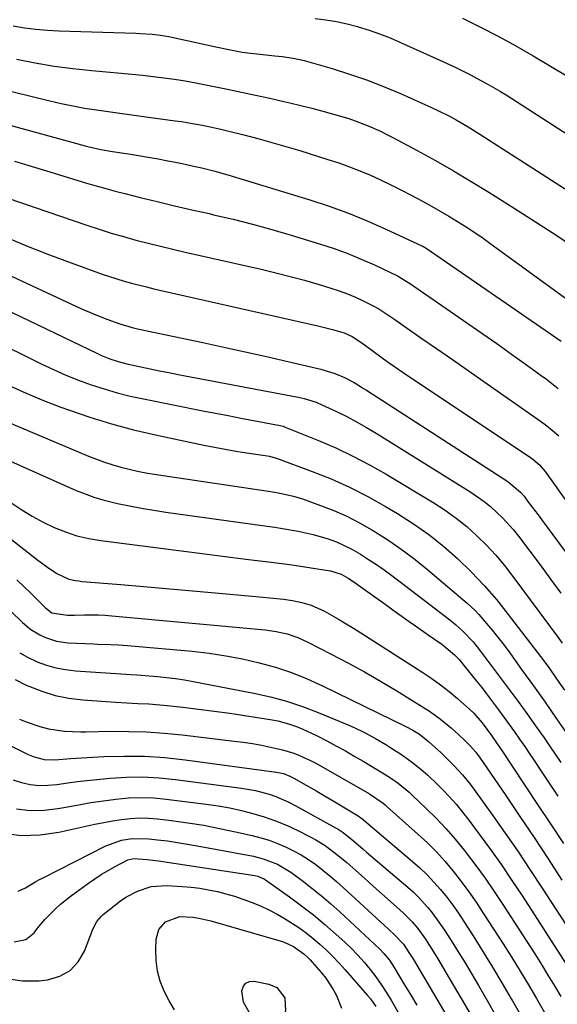
# Model space of a CAD drawing. Units: inches. Extents: x 1885574 to 1890291, y 459061 to 464425.
# Drawn here: x 1888579 to 1888740, y 463587 to 463881 of the extents above; entities that cross this region are included whole.
import ezdxf

# ---------------------------------------------------------------- set-up
doc = ezdxf.new("R2010")
doc.units = ezdxf.units.IN
doc.header["$MEASUREMENT"] = 0
doc.layers.add('7', color=7, linetype='Continuous')
doc.layers.add('8', color=7, linetype='Continuous')

msp = doc.modelspace()

# ---------------------------------------------------------------- linework, layer by layer
at = {"layer": '7', "color": 18}
for points in [[(1888711.34, 463881.32, 1848), (1888716.72, 463878.66, 1848), (1888722.05, 463875.91, 1848), (1888727.31, 463873.04, 1848), (1888732.53, 463870.08, 1848), (1888737.69, 463867.03, 1848), (1888742.84, 463863.94, 1848)], [(1888577.18, 463879.01, 1852), (1888580.56, 463878.47, 1852), (1888583.95, 463878.02, 1852), (1888587.36, 463877.74, 1852), (1888590.78, 463877.55, 1852), (1888613.77, 463876.85, 1852), (1888615, 463876.8, 1852), (1888618.71, 463876.56, 1852), (1888621.17, 463876.28, 1852), (1888622.39, 463876.07, 1852), (1888623.61, 463875.83, 1852), (1888637.66, 463872.78, 1852), (1888641.59, 463871.94, 1852), (1888645.53, 463871.2, 1852), (1888648.18, 463870.85, 1852), (1888655.32, 463870.08, 1852), (1888657.52, 463869.84, 1852), (1888660.81, 463869.43, 1852), (1888664.04, 463868.72, 1852), (1888672.4, 463866.28, 1852), (1888677.6, 463864.65, 1852), (1888682.75, 463862.89, 1852), (1888687.83, 463860.91, 1852), (1888692.85, 463858.8, 1852), (1888702.17, 463854.65, 1852), (1888704.03, 463853.79, 1852), (1888707.69, 463851.93, 1852), (1888709.49, 463850.94, 1852), (1888713.04, 463848.86, 1852), (1888716.52, 463846.68, 1852), (1888760.43, 463818.51, 1852)], [(1888578.12, 463869.06, 1854), (1888583.72, 463867.97, 1854), (1888589.35, 463867.02, 1854), (1888595.01, 463866.28, 1854), (1888600.69, 463865.67, 1854), (1888606.16, 463865.19, 1854), (1888609.37, 463864.9, 1854), (1888612.58, 463864.6, 1854), (1888615.79, 463864.28, 1854), (1888618.99, 463863.94, 1854), (1888622.19, 463863.55, 1854), (1888625.38, 463863.1, 1854), (1888628.56, 463862.57, 1854), (1888631.72, 463861.99, 1854), (1888641.15, 463860.12, 1854), (1888645.38, 463859.26, 1854), (1888649.59, 463858.37, 1854), (1888653.8, 463857.44, 1854), (1888658.01, 463856.49, 1854), (1888659.82, 463856.07, 1854), (1888663.1, 463855.27, 1854), (1888666.38, 463854.45, 1854), (1888669.64, 463853.57, 1854), (1888672.89, 463852.66, 1854), (1888677.4, 463851.32, 1854), (1888679.35, 463850.67, 1854), (1888683.18, 463849.2, 1854), (1888686.93, 463847.54, 1854), (1888688.77, 463846.63, 1854), (1888690.6, 463845.68, 1854), (1888697.87, 463841.76, 1854), (1888703.29, 463838.77, 1854), (1888708.67, 463835.72, 1854), (1888713.99, 463832.56, 1854), (1888719.27, 463829.34, 1854), (1888726.84, 463824.62, 1854), (1888733.24, 463820.54, 1854), (1888739.59, 463816.38, 1854), (1888745.85, 463812.09, 1854)], [(1888565.66, 463862.12, 1856), (1888588.07, 463856.64, 1856), (1888591.53, 463855.85, 1856), (1888595.01, 463855.12, 1856), (1888598.5, 463854.49, 1856), (1888602.01, 463853.92, 1856), (1888605.53, 463853.42, 1856), (1888609.05, 463852.92, 1856), (1888612.57, 463852.44, 1856), (1888616.09, 463851.96, 1856), (1888625.56, 463850.71, 1856), (1888627.58, 463850.42, 1856), (1888629.59, 463850.11, 1856), (1888633.59, 463849.36, 1856), (1888635.59, 463848.93, 1856), (1888639.56, 463848.03, 1856), (1888641.54, 463847.55, 1856), (1888646.02, 463846.44, 1856), (1888650.22, 463845.36, 1856), (1888654.42, 463844.23, 1856), (1888658.59, 463843.02, 1856), (1888662.75, 463841.77, 1856), (1888671.19, 463839.15, 1856), (1888674.4, 463838.09, 1856), (1888677.58, 463836.97, 1856), (1888680.73, 463835.73, 1856), (1888683.85, 463834.42, 1856), (1888686.93, 463833.03, 1856), (1888689.98, 463831.58, 1856), (1888693.01, 463830.06, 1856), (1888696, 463828.5, 1856), (1888699.43, 463826.65, 1856), (1888702.09, 463825.19, 1856), (1888704.73, 463823.7, 1856), (1888707.34, 463822.17, 1856), (1888709.93, 463820.6, 1856), (1888712.49, 463818.98, 1856), (1888715.02, 463817.33, 1856), (1888717.52, 463815.61, 1856), (1888719.99, 463813.86, 1856), (1888751.24, 463791.14, 1856)], [(1888561.26, 463853.5, 1858), (1888598.69, 463843.18, 1858), (1888599.84, 463842.88, 1858), (1888603.32, 463842.09, 1858), (1888606.83, 463841.47, 1858), (1888611.58, 463840.76, 1858), (1888614.54, 463840.3, 1858), (1888617.49, 463839.81, 1858), (1888620.44, 463839.28, 1858), (1888623.39, 463838.73, 1858), (1888625.62, 463838.29, 1858), (1888627.59, 463837.9, 1858), (1888631.52, 463837.07, 1858), (1888633.48, 463836.63, 1858), (1888637.37, 463835.67, 1858), (1888641.23, 463834.57, 1858), (1888665.79, 463827.05, 1858), (1888671.57, 463825.15, 1858), (1888677.29, 463823.09, 1858), (1888682.92, 463820.8, 1858), (1888688.49, 463818.35, 1858), (1888699.2, 463813.37, 1858), (1888699.54, 463813.19, 1858), (1888700.03, 463812.9, 1858), (1888700.35, 463812.69, 1858), (1888700.51, 463812.58, 1858), (1888740.82, 463784.81, 1858)], [(1888567.54, 463830.21, 1862), (1888599.19, 463819.46, 1862), (1888602.8, 463818.27, 1862), (1888606.43, 463817.13, 1862), (1888610.08, 463816.07, 1862), (1888613.75, 463815.06, 1862), (1888617.44, 463814.1, 1862), (1888621.13, 463813.18, 1862), (1888624.83, 463812.29, 1862), (1888628.54, 463811.43, 1862), (1888651.24, 463806.31, 1862), (1888655.59, 463805.28, 1862), (1888659.92, 463804.2, 1862), (1888664.23, 463803.02, 1862), (1888668.52, 463801.79, 1862), (1888672.08, 463800.72, 1862), (1888674.55, 463799.91, 1862), (1888676.99, 463799.02, 1862), (1888679.39, 463797.99, 1862), (1888681.74, 463796.89, 1862), (1888684.69, 463795.42, 1862), (1888686.38, 463794.5, 1862), (1888688.8, 463792.93, 1862), (1888691.18, 463791.29, 1862), (1888698.97, 463785.87, 1862), (1888703.66, 463782.61, 1862), (1888708.35, 463779.34, 1862), (1888713.04, 463776.08, 1862), (1888717.72, 463772.81, 1862), (1888733.96, 463761.49, 1862), (1888736.08, 463759.92, 1862), (1888738.15, 463758.29, 1862), (1888740.13, 463756.55, 1862)], [(1888575.24, 463815.77, 1864), (1888581.59, 463813.12, 1864), (1888588, 463810.62, 1864), (1888594.45, 463808.22, 1864), (1888603.76, 463804.89, 1864), (1888605.92, 463804.15, 1864), (1888610.29, 463802.79, 1864), (1888612.49, 463802.17, 1864), (1888616.93, 463801.03, 1864), (1888619.15, 463800.5, 1864), (1888621.39, 463799.98, 1864), (1888668.19, 463789.46, 1864), (1888672.56, 463788.36, 1864), (1888676.04, 463787.32, 1864), (1888678.43, 463786.25, 1864), (1888681.35, 463784.33, 1864), (1888684.26, 463782.11, 1864), (1888687.35, 463779.85, 1864), (1888688.92, 463778.74, 1864), (1888692.06, 463776.56, 1864), (1888693.65, 463775.48, 1864), (1888731.65, 463750.06, 1864), (1888732.35, 463749.55, 1864), (1888734.34, 463747.88, 1864), (1888736.07, 463745.94, 1864), (1888736.59, 463745.25, 1864), (1888749.43, 463727.18, 1864)], [(1888563.15, 463810.56, 1866), (1888596.04, 463795.25, 1866), (1888598.29, 463794.23, 1866), (1888602.83, 463792.33, 1866), (1888605.13, 463791.43, 1866), (1888609.03, 463789.98, 1866), (1888612.74, 463788.91, 1866), (1888613.49, 463788.74, 1866), (1888614.25, 463788.57, 1866), (1888633.76, 463784.44, 1866), (1888640.13, 463783.07, 1866), (1888646.49, 463781.67, 1866), (1888652.85, 463780.23, 1866), (1888659.19, 463778.76, 1866), (1888669.09, 463776.44, 1866), (1888673.2, 463775.21, 1866), (1888676.17, 463774, 1866), (1888679.05, 463772.47, 1866), (1888680.91, 463771.33, 1866), (1888681.83, 463770.74, 1866), (1888682.75, 463770.16, 1866), (1888724.95, 463742.94, 1866), (1888728.7, 463739.77, 1866), (1888729.76, 463738.51, 1866), (1888730.85, 463737.08, 1866), (1888732.93, 463734.34, 1866), (1888733.96, 463732.97, 1866), (1888734.99, 463731.59, 1866), (1888762.71, 463694.09, 1866)], [(1888566.54, 463798.33, 1868), (1888602.34, 463781.17, 1868), (1888603.55, 463780.61, 1868), (1888606.02, 463779.6, 1868), (1888608.54, 463778.73, 1868), (1888611.1, 463778.03, 1868), (1888615.33, 463777.13, 1868), (1888618.11, 463776.57, 1868), (1888620.88, 463776.02, 1868), (1888623.66, 463775.47, 1868), (1888626.44, 463774.93, 1868), (1888662.31, 463768.07, 1868), (1888664.12, 463767.68, 1868), (1888667.68, 463766.6, 1868), (1888669.38, 463765.87, 1868), (1888673.78, 463763.79, 1868), (1888676.79, 463762.3, 1868), (1888679.76, 463760.74, 1868), (1888682.68, 463759.08, 1868), (1888685.56, 463757.36, 1868), (1888713.86, 463739.76, 1868), (1888717.88, 463736.98, 1868), (1888719.77, 463735.44, 1868), (1888723.34, 463732.11, 1868), (1888726.61, 463728.48, 1868), (1888728.13, 463726.56, 1868), (1888731.47, 463722.15, 1868), (1888734.6, 463717.98, 1868), (1888737.71, 463713.79, 1868), (1888740.81, 463709.6, 1868)], [(1888575.99, 463771.6, 1872), (1888581.04, 463769.27, 1872), (1888586.18, 463767.14, 1872), (1888591.38, 463765.13, 1872), (1888593.65, 463764.3, 1872), (1888600.07, 463762.12, 1872), (1888606.54, 463760.12, 1872), (1888613.09, 463758.39, 1872), (1888619.69, 463756.85, 1872), (1888634.13, 463753.79, 1872), (1888637.31, 463753.15, 1872), (1888640.49, 463752.55, 1872), (1888643.68, 463752, 1872), (1888646.88, 463751.5, 1872), (1888652.42, 463750.68, 1872), (1888653.72, 463750.46, 1872), (1888655.42, 463750.02, 1872), (1888655.84, 463749.88, 1872), (1888666.45, 463745.94, 1872), (1888672.1, 463743.67, 1872), (1888677.65, 463741.19, 1872), (1888683.06, 463738.42, 1872), (1888688.38, 463735.46, 1872), (1888691.96, 463733.33, 1872), (1888696.7, 463730.3, 1872), (1888701.3, 463727.09, 1872), (1888705.68, 463723.58, 1872), (1888709.92, 463719.89, 1872), (1888713.95, 463715.95, 1872), (1888717.83, 463711.89, 1872), (1888721.51, 463707.63, 1872), (1888725.04, 463703.24, 1872), (1888734.67, 463690.63, 1872), (1888737.13, 463687.32, 1872), (1888739.51, 463683.96, 1872), (1888741.85, 463680.56, 1872)], [(1888572.51, 463761.96, 1874), (1888599.69, 463750.5, 1874), (1888602.05, 463749.56, 1874), (1888604.45, 463748.69, 1874), (1888606.87, 463747.91, 1874), (1888609.32, 463747.21, 1874), (1888611.8, 463746.59, 1874), (1888614.28, 463746.03, 1874), (1888616.79, 463745.56, 1874), (1888619.31, 463745.14, 1874), (1888652.69, 463740.17, 1874), (1888654.08, 463739.95, 1874), (1888656.84, 463739.47, 1874), (1888660.94, 463738.56, 1874), (1888663.61, 463737.71, 1874), (1888668.98, 463735.79, 1874), (1888672.93, 463734.23, 1874), (1888676.81, 463732.53, 1874), (1888680.58, 463730.59, 1874), (1888684.28, 463728.51, 1874), (1888685.31, 463727.88, 1874), (1888689.4, 463725.27, 1874), (1888693.39, 463722.53, 1874), (1888697.25, 463719.61, 1874), (1888701.02, 463716.55, 1874), (1888712.75, 463706.56, 1874), (1888715.13, 463704.36, 1874), (1888716.25, 463703.19, 1874), (1888718.59, 463700.53, 1874), (1888720.25, 463698.55, 1874), (1888721.88, 463696.54, 1874), (1888723.46, 463694.49, 1874), (1888725, 463692.42, 1874), (1888729.05, 463686.81, 1874), (1888732.57, 463681.9, 1874), (1888736.06, 463676.97, 1874), (1888739.5, 463672, 1874), (1888742.91, 463667.02, 1874)], [(1888573.61, 463750.19, 1876), (1888596, 463740.28, 1876), (1888598.61, 463739.22, 1876), (1888601.26, 463738.26, 1876), (1888603.95, 463737.46, 1876), (1888608.33, 463736.4, 1876), (1888611.92, 463735.65, 1876), (1888615.52, 463734.95, 1876), (1888619.13, 463734.34, 1876), (1888622.76, 463733.79, 1876), (1888653.01, 463729.59, 1876), (1888655.33, 463729.25, 1876), (1888657.63, 463728.9, 1876), (1888662.24, 463728.12, 1876), (1888666.8, 463727.12, 1876), (1888671.27, 463725.78, 1876), (1888673.75, 463724.85, 1876), (1888678.15, 463722.78, 1876), (1888680.92, 463721.18, 1876), (1888683.31, 463719.67, 1876), (1888685.67, 463718.12, 1876), (1888687.98, 463716.49, 1876), (1888690.26, 463714.81, 1876), (1888701.62, 463706.19, 1876), (1888704.59, 463703.92, 1876), (1888707.55, 463701.63, 1876), (1888709.31, 463700.21, 1876), (1888711.51, 463698.25, 1876), (1888714.55, 463695.06, 1876), (1888716.39, 463692.77, 1876), (1888725.35, 463680.82, 1876), (1888728.01, 463677.23, 1876), (1888730.64, 463673.62, 1876), (1888733.22, 463669.97, 1876), (1888735.78, 463666.31, 1876), (1888737.38, 463663.97, 1876), (1888739.1, 463661.46, 1876), (1888740.81, 463658.93, 1876)], [(1888576.72, 463736.49, 1878), (1888579.75, 463734.44, 1878), (1888582.85, 463732.52, 1878), (1888586.07, 463730.8, 1878), (1888589.35, 463729.2, 1878), (1888592.74, 463727.85, 1878), (1888596.19, 463726.72, 1878), (1888599.72, 463725.89, 1878), (1888603.31, 463725.26, 1878), (1888622.74, 463722.78, 1878), (1888628.92, 463721.99, 1878), (1888635.1, 463721.21, 1878), (1888641.28, 463720.44, 1878), (1888647.46, 463719.66, 1878), (1888653.41, 463718.92, 1878), (1888656.62, 463718.51, 1878), (1888659.82, 463718.08, 1878), (1888663.01, 463717.63, 1878), (1888666.21, 463717.15, 1878), (1888671.24, 463716.38, 1878), (1888671.91, 463716.26, 1878), (1888675.16, 463715.27, 1878), (1888677.26, 463714.07, 1878), (1888678.61, 463713.18, 1878), (1888682.43, 463710.44, 1878), (1888685.16, 463708.49, 1878), (1888687.89, 463706.54, 1878), (1888690.62, 463704.59, 1878), (1888691.98, 463703.61, 1878), (1888695.44, 463701.11, 1878), (1888697.32, 463699.77, 1878), (1888701.11, 463697.1, 1878), (1888705.22, 463694.29, 1878), (1888709, 463691.17, 1878), (1888710.35, 463689.74, 1878), (1888712.72, 463686.87, 1878), (1888715.66, 463683.2, 1878), (1888717.11, 463681.34, 1878), (1888718.53, 463679.46, 1878), (1888722.14, 463674.68, 1878), (1888723.75, 463672.52, 1878), (1888725.34, 463670.34, 1878), (1888726.91, 463668.14, 1878), (1888728.45, 463665.93, 1878), (1888729.98, 463663.71, 1878), (1888731.5, 463661.48, 1878), (1888733.01, 463659.24, 1878), (1888734.5, 463656.99, 1878), (1888737.08, 463653.09, 1878), (1888739.86, 463648.89, 1878)], [(1888578.21, 463713.53, 1882), (1888582.52, 463709.43, 1882), (1888583.24, 463708.74, 1882), (1888584.66, 463707.34, 1882), (1888586.77, 463705.23, 1882), (1888588.74, 463703.72, 1882), (1888593.39, 463703.01, 1882), (1888595.44, 463703.03, 1882), (1888598.49, 463703.11, 1882), (1888602.57, 463703.1, 1882), (1888604.6, 463702.99, 1882), (1888606.64, 463702.84, 1882), (1888652.4, 463698.61, 1882), (1888655.72, 463698.15, 1882), (1888658.98, 463697.39, 1882), (1888662.15, 463696.32, 1882), (1888665.2, 463694.94, 1882), (1888672.19, 463691.37, 1882), (1888677.15, 463688.76, 1882), (1888682.07, 463686.08, 1882), (1888686.92, 463683.28, 1882), (1888691.73, 463680.4, 1882), (1888700.26, 463675.15, 1882), (1888701.83, 463674.14, 1882), (1888704.84, 463671.94, 1882), (1888708.08, 463669.23, 1882), (1888710.18, 463667.36, 1882), (1888712.2, 463665.42, 1882), (1888713.77, 463663.85, 1882), (1888715.36, 463662.05, 1882), (1888716.09, 463661.1, 1882), (1888716.44, 463660.61, 1882), (1888724.3, 463649.09, 1882), (1888728.55, 463642.82, 1882), (1888732.77, 463636.53, 1882), (1888736.95, 463630.21, 1882), (1888741.1, 463623.87, 1882)], [(1888576.5, 463704.05, 1884), (1888579.98, 463700.79, 1884), (1888582.41, 463698.75, 1884), (1888585.07, 463697.09, 1884), (1888586.81, 463696.28, 1884), (1888590.13, 463695.22, 1884), (1888593.58, 463694.75, 1884), (1888601.08, 463694.38, 1884), (1888602.36, 463694.32, 1884), (1888606.19, 463694.21, 1884), (1888608.74, 463694.13, 1884), (1888611.29, 463693.95, 1884), (1888630.67, 463692.2, 1884), (1888635.7, 463691.62, 1884), (1888640.71, 463690.89, 1884), (1888645.67, 463689.93, 1884), (1888650.61, 463688.8, 1884), (1888655.48, 463687.42, 1884), (1888660.27, 463685.83, 1884), (1888664.96, 463683.95, 1884), (1888669.57, 463681.88, 1884), (1888694.41, 463669.76, 1884), (1888696.51, 463668.67, 1884), (1888698.52, 463667.42, 1884), (1888700.65, 463665.79, 1884), (1888701.23, 463665.28, 1884), (1888705.02, 463661.84, 1884), (1888706.35, 463660.6, 1884), (1888708.94, 463658.03, 1884), (1888711.39, 463655.34, 1884), (1888713.68, 463652.51, 1884), (1888714.77, 463651.05, 1884), (1888720.32, 463643.28, 1884), (1888724.12, 463637.89, 1884), (1888727.87, 463632.47, 1884), (1888731.54, 463626.99, 1884), (1888735.17, 463621.48, 1884), (1888751.87, 463595.74, 1884)], [(1888579.09, 463691.75, 1886), (1888581.4, 463690.46, 1886), (1888584.33, 463689.1, 1886), (1888587.1, 463688.1, 1886), (1888589.92, 463687.28, 1886), (1888592.8, 463686.75, 1886), (1888595.72, 463686.4, 1886), (1888612.31, 463685.25, 1886), (1888614.05, 463685.16, 1886), (1888615.36, 463685.09, 1886), (1888620.29, 463684.66, 1886), (1888622.96, 463684.39, 1886), (1888625.63, 463684.06, 1886), (1888628.29, 463683.65, 1886), (1888630.94, 463683.19, 1886), (1888649.08, 463679.74, 1886), (1888653.99, 463678.64, 1886), (1888658.84, 463677.34, 1886), (1888663.59, 463675.75, 1886), (1888668.29, 463673.95, 1886), (1888677.42, 463670.11, 1886), (1888679.05, 463669.4, 1886), (1888682.27, 463667.85, 1886), (1888685.42, 463666.14, 1886), (1888688.49, 463664.32, 1886), (1888690.01, 463663.37, 1886), (1888693.18, 463661.32, 1886), (1888696.42, 463658.99, 1886), (1888699.53, 463656.49, 1886), (1888701.04, 463655.17, 1886), (1888703.92, 463652.42, 1886), (1888705.37, 463650.95, 1886), (1888707.45, 463648.76, 1886), (1888709.47, 463646.51, 1886), (1888711.39, 463644.18, 1886), (1888713.25, 463641.8, 1886), (1888716.39, 463637.59, 1886), (1888719.72, 463633.03, 1886), (1888722.99, 463628.42, 1886), (1888726.17, 463623.75, 1886), (1888729.28, 463619.04, 1886), (1888742.39, 463598.76, 1886)], [(1888577.7, 463683.75, 1888), (1888581.05, 463682.09, 1888), (1888581.85, 463681.74, 1888), (1888585.75, 463680.25, 1888), (1888589.72, 463679.04, 1888), (1888593.79, 463678.24, 1888), (1888597.93, 463677.71, 1888), (1888607.73, 463676.97, 1888), (1888609.39, 463676.86, 1888), (1888614.36, 463676.64, 1888), (1888617.67, 463676.49, 1888), (1888620.97, 463676.22, 1888), (1888623.14, 463675.99, 1888), (1888627.84, 463675.49, 1888), (1888632.53, 463674.95, 1888), (1888637.21, 463674.35, 1888), (1888641.89, 463673.67, 1888), (1888654.56, 463671.68, 1888), (1888656.19, 463671.38, 1888), (1888659.37, 463670.54, 1888), (1888661.77, 463669.69, 1888), (1888663.71, 463668.91, 1888), (1888667.54, 463667.18, 1888), (1888671.07, 463665.35, 1888), (1888673.74, 463663.9, 1888), (1888676.4, 463662.42, 1888), (1888679.04, 463660.91, 1888), (1888681.66, 463659.36, 1888), (1888687.45, 463655.9, 1888), (1888689.84, 463654.39, 1888), (1888692.15, 463652.76, 1888), (1888695.43, 463650.09, 1888), (1888696.47, 463649.13, 1888), (1888700.56, 463645.28, 1888), (1888703.55, 463642.31, 1888), (1888706.45, 463639.26, 1888), (1888709.2, 463636.08, 1888), (1888711.86, 463632.81, 1888), (1888712.49, 463631.99, 1888), (1888715.34, 463628.21, 1888), (1888718.13, 463624.39, 1888), (1888720.81, 463620.49, 1888), (1888723.43, 463616.55, 1888), (1888732.95, 463601.78, 1888), (1888734.95, 463598.63, 1888), (1888736.92, 463595.47, 1888), (1888738.84, 463592.28, 1888), (1888740.74, 463589.07, 1888)], [(1888568.07, 463668.11, 1892), (1888581.47, 463661.45, 1892), (1888583.4, 463660.63, 1892), (1888586.45, 463659.85, 1892), (1888589.57, 463659.78, 1892), (1888591.99, 463660.01, 1892), (1888593.13, 463660.09, 1892), (1888594.26, 463660.17, 1892), (1888604.2, 463660.73, 1892), (1888610.3, 463660.9, 1892), (1888616.39, 463660.84, 1892), (1888622.46, 463660.43, 1892), (1888628.53, 463659.79, 1892), (1888655.86, 463656.09, 1892), (1888657.86, 463655.65, 1892), (1888659.79, 463654.91, 1892), (1888660.4, 463654.61, 1892), (1888661.01, 463654.29, 1892), (1888665.36, 463651.82, 1892), (1888667.85, 463650.4, 1892), (1888670.32, 463648.97, 1892), (1888672.78, 463647.52, 1892), (1888675.24, 463646.06, 1892), (1888679.76, 463643.34, 1892), (1888679.95, 463643.23, 1892), (1888681.05, 463642.47, 1892), (1888681.22, 463642.33, 1892), (1888696.46, 463629.45, 1892), (1888698.68, 463627.48, 1892), (1888700.82, 463625.43, 1892), (1888702.85, 463623.27, 1892), (1888704.8, 463621.04, 1892), (1888706.66, 463618.72, 1892), (1888708.45, 463616.36, 1892), (1888710.16, 463613.93, 1892), (1888711.8, 463611.46, 1892), (1888714.53, 463607.2, 1892), (1888717.46, 463602.55, 1892), (1888720.35, 463597.88, 1892), (1888723.18, 463593.16, 1892), (1888725.96, 463588.42, 1892), (1888726.32, 463587.8, 1892), (1888729.21, 463582.71, 1892)], [(1888577.11, 463653.76, 1894), (1888579.66, 463652.96, 1894), (1888582.26, 463652.44, 1894), (1888584.87, 463652.13, 1894), (1888587.5, 463652.16, 1894), (1888590.14, 463652.4, 1894), (1888593.44, 463652.88, 1894), (1888596.32, 463653.27, 1894), (1888599.2, 463653.6, 1894), (1888602.09, 463653.91, 1894), (1888606.1, 463654.29, 1894), (1888611, 463654.59, 1894), (1888615.89, 463654.67, 1894), (1888620.77, 463654.42, 1894), (1888625.65, 463653.94, 1894), (1888645.39, 463651.35, 1894), (1888649.54, 463650.61, 1894), (1888653.61, 463649.5, 1894), (1888655.6, 463648.79, 1894), (1888659.47, 463647.12, 1894), (1888661.35, 463646.15, 1894), (1888673.65, 463639.4, 1894), (1888674.2, 463639.08, 1894), (1888675.78, 463638.02, 1894), (1888678.77, 463635.59, 1894), (1888681.74, 463633.08, 1894), (1888682.72, 463632.24, 1894), (1888695.04, 463621.73, 1894), (1888696.62, 463620.31, 1894), (1888698.15, 463618.84, 1894), (1888701.01, 463615.7, 1894), (1888702.35, 463614.05, 1894), (1888704.86, 463610.63, 1894), (1888706.04, 463608.86, 1894), (1888707.99, 463605.8, 1894), (1888710.09, 463602.46, 1894), (1888712.16, 463599.11, 1894), (1888714.18, 463595.73, 1894), (1888716.18, 463592.33, 1894), (1888719.16, 463587.18, 1894), (1888722.57, 463581.17, 1894)], [(1888578.15, 463645.12, 1896), (1888582.25, 463644.62, 1896), (1888586.38, 463644.72, 1896), (1888590.53, 463645.21, 1896), (1888592.9, 463645.67, 1896), (1888596.62, 463646.36, 1896), (1888600.36, 463646.99, 1896), (1888604.1, 463647.55, 1896), (1888607.86, 463648.07, 1896), (1888611.62, 463648.4, 1896), (1888615.38, 463648.54, 1896), (1888619.14, 463648.4, 1896), (1888622.9, 463648.06, 1896), (1888634.83, 463646.55, 1896), (1888638.34, 463646.03, 1896), (1888641.84, 463645.41, 1896), (1888645.31, 463644.64, 1896), (1888648.75, 463643.78, 1896), (1888652.15, 463642.74, 1896), (1888655.5, 463641.57, 1896), (1888658.77, 463640.21, 1896), (1888661.99, 463638.72, 1896), (1888666.1, 463636.67, 1896), (1888667.55, 463635.9, 1896), (1888670.34, 463634.18, 1896), (1888674.27, 463631.2, 1896), (1888676.78, 463629.08, 1896), (1888679.52, 463626.67, 1896), (1888682.12, 463624.38, 1896), (1888684.72, 463622.08, 1896), (1888687.31, 463619.78, 1896), (1888689.9, 463617.47, 1896), (1888693.66, 463614.1, 1896), (1888696.39, 463611.37, 1896), (1888698.05, 463609.4, 1896), (1888700.29, 463606.24, 1896), (1888702.73, 463602.37, 1896), (1888703.99, 463600.33, 1896), (1888706.43, 463596.23, 1896), (1888714.23, 463582.86, 1896)], [(1888574.12, 463637.87, 1898), (1888579.64, 463637.17, 1898), (1888585.19, 463637.37, 1898), (1888590.78, 463638.16, 1898), (1888598.89, 463639.99, 1898), (1888601.54, 463640.56, 1898), (1888604.19, 463641.09, 1898), (1888606.85, 463641.57, 1898), (1888609.51, 463642, 1898), (1888612.19, 463642.3, 1898), (1888614.87, 463642.44, 1898), (1888617.55, 463642.37, 1898), (1888620.23, 463642.16, 1898), (1888624.49, 463641.64, 1898), (1888629.29, 463640.98, 1898), (1888634.07, 463640.22, 1898), (1888638.83, 463639.31, 1898), (1888643.57, 463638.3, 1898), (1888648.58, 463637.15, 1898), (1888651.13, 463636.49, 1898), (1888653.64, 463635.73, 1898), (1888656.1, 463634.81, 1898), (1888658.52, 463633.8, 1898), (1888660.88, 463632.64, 1898), (1888663.18, 463631.37, 1898), (1888665.39, 463629.96, 1898), (1888667.54, 463628.46, 1898), (1888669.67, 463626.81, 1898), (1888671.73, 463625.14, 1898), (1888673.75, 463623.42, 1898), (1888675.73, 463621.65, 1898), (1888686.99, 463611.29, 1898), (1888687.98, 463610.38, 1898), (1888690.93, 463607.63, 1898), (1888693.75, 463604.74, 1898), (1888695.4, 463602.27, 1898), (1888696.7, 463600.11, 1898), (1888710.67, 463576.39, 1898)], [(1888577.49, 463605.4, 1902), (1888580.97, 463606.11, 1902), (1888583.38, 463608.12, 1902), (1888584.43, 463609.47, 1902), (1888586.64, 463612.07, 1902), (1888589.78, 463615.3, 1902), (1888591.3, 463616.7, 1902), (1888594.55, 463619.27, 1902), (1888599.63, 463622.92, 1902), (1888601.51, 463624.22, 1902), (1888603.42, 463625.48, 1902), (1888607.37, 463627.8, 1902), (1888611.43, 463629.9, 1902), (1888613.22, 463630.28, 1902), (1888617.18, 463630.02, 1902), (1888620.53, 463629.57, 1902), (1888649.35, 463625.19, 1902), (1888650.21, 463625.01, 1902), (1888652.2, 463624.17, 1902), (1888652.57, 463623.93, 1902), (1888659.69, 463618.87, 1902), (1888663.3, 463616.2, 1902), (1888666.85, 463613.45, 1902), (1888670.29, 463610.57, 1902), (1888673.67, 463607.61, 1902), (1888676.2, 463605.31, 1902), (1888678.21, 463603.39, 1902), (1888680.16, 463601.4, 1902), (1888682.01, 463599.33, 1902), (1888683.8, 463597.19, 1902), (1888685.48, 463594.98, 1902), (1888687.09, 463592.71, 1902), (1888688.61, 463590.38, 1902), (1888690.05, 463588, 1902), (1888697.39, 463575.26, 1902)], [(1888575.08, 463594.47, 1904), (1888579.93, 463593.78, 1904), (1888584.96, 463593.79, 1904), (1888587.45, 463594.08, 1904), (1888591.04, 463595.14, 1904), (1888594.15, 463596.83, 1904), (1888596.53, 463599.43, 1904), (1888598.44, 463602.65, 1904), (1888600.83, 463608.94, 1904), (1888601.11, 463609.6, 1904), (1888602.12, 463611.47, 1904), (1888603.49, 463613.08, 1904), (1888604.02, 463613.54, 1904), (1888609.22, 463617.63, 1904), (1888610.83, 463618.76, 1904), (1888614.28, 463620.59, 1904), (1888618.4, 463621.92, 1904), (1888623.08, 463622.28, 1904), (1888627.68, 463621.97, 1904), (1888630.32, 463621.73, 1904), (1888632.95, 463621.4, 1904), (1888635.55, 463620.94, 1904), (1888638.15, 463620.4, 1904), (1888640.72, 463619.75, 1904), (1888643.27, 463619.02, 1904), (1888645.78, 463618.19, 1904), (1888648.28, 463617.3, 1904), (1888651.06, 463616.15, 1904), (1888653.57, 463614.99, 1904), (1888656.01, 463613.69, 1904), (1888658.4, 463612.29, 1904), (1888662.48, 463609.66, 1904), (1888664.66, 463608.11, 1904), (1888666.75, 463606.45, 1904), (1888668.79, 463604.71, 1904), (1888670.75, 463602.87, 1904), (1888672.66, 463601, 1904), (1888674.51, 463599.06, 1904), (1888676.31, 463597.07, 1904), (1888682.99, 463589.42, 1904), (1888683.88, 463588.34, 1904), (1888685.5, 463586.08, 1904)], [(1888625.38, 463585.08, 1906), (1888623.72, 463587.82, 1906), (1888622.21, 463590.67, 1906), (1888621.06, 463593.65, 1906), (1888620.22, 463596.68, 1906), (1888619.82, 463599.81, 1906), (1888619.73, 463602.99, 1906), (1888619.87, 463606.22, 1906), (1888620.67, 463609.1, 1906), (1888622.65, 463611.34, 1906), (1888626.96, 463612.94, 1906), (1888630.82, 463612.77, 1906), (1888632.64, 463612.51, 1906), (1888636.22, 463611.67, 1906), (1888657.16, 463605.61, 1906), (1888658.12, 463605.3, 1906), (1888660.87, 463604.06, 1906), (1888663.96, 463601.87, 1906), (1888665.25, 463600.63, 1906), (1888665.86, 463599.99, 1906), (1888666.47, 463599.33, 1906), (1888669.24, 463596.17, 1906), (1888670.52, 463594.58, 1906), (1888672.76, 463591.19, 1906), (1888673.72, 463589.39, 1906), (1888675.24, 463585.61, 1906)], [(1888655.94, 463591.76, 1908), (1888658.35, 463588.67, 1908), (1888658.52, 463584.83, 1908), (1888657.75, 463582.19, 1908), (1888656.05, 463580.17, 1908), (1888653.41, 463580.04, 1908), (1888650.36, 463581.69, 1908), (1888647.61, 463584.37, 1908), (1888645.96, 463587.39, 1908), (1888645.48, 463590.8, 1908), (1888645.93, 463592.12, 1908), (1888646.65, 463593.1, 1908), (1888647.77, 463593.56, 1908), (1888649.16, 463593.69, 1908), (1888653.51, 463592.79, 1908), (1888655.94, 463591.76, 1908)]]:
    msp.add_polyline3d(points, dxfattribs=at)
at = {"layer": '8', "color": 18}
for points in [[(1888667.37, 463881.23, 1850), (1888670.58, 463880.82, 1850), (1888673.76, 463880.3, 1850), (1888676.91, 463879.61, 1850), (1888680.04, 463878.8, 1850), (1888680.26, 463878.73, 1850), (1888683.46, 463877.74, 1850), (1888686.63, 463876.65, 1850), (1888689.74, 463875.42, 1850), (1888692.82, 463874.11, 1850), (1888705.49, 463868.36, 1850), (1888709.55, 463866.46, 1850), (1888714.01, 463864.26, 1850), (1888715.78, 463863.34, 1850), (1888719.29, 463861.43, 1850), (1888722.75, 463859.42, 1850), (1888724.46, 463858.39, 1850), (1888727.84, 463856.26, 1850), (1888777.07, 463824.51, 1850)], [(1888577.56, 463838.61, 1860), (1888582.84, 463837, 1860), (1888588.13, 463835.39, 1860), (1888599.05, 463832.07, 1860), (1888601.91, 463831.23, 1860), (1888604.78, 463830.42, 1860), (1888607.66, 463829.65, 1860), (1888610.55, 463828.91, 1860), (1888615.04, 463827.81, 1860), (1888620.18, 463826.55, 1860), (1888625.33, 463825.32, 1860), (1888630.49, 463824.12, 1860), (1888635.65, 463822.94, 1860), (1888637.02, 463822.63, 1860), (1888642.85, 463821.24, 1860), (1888648.67, 463819.77, 1860), (1888654.45, 463818.18, 1860), (1888660.2, 463816.51, 1860), (1888668.93, 463813.87, 1860), (1888673.06, 463812.52, 1860), (1888677.14, 463811.05, 1860), (1888681.15, 463809.39, 1860), (1888685.11, 463807.6, 1860), (1888691.92, 463804.35, 1860), (1888692.43, 463804.09, 1860), (1888695.37, 463802.27, 1860), (1888695.85, 463801.94, 1860), (1888717.14, 463787.26, 1860), (1888721.61, 463784.15, 1860), (1888726.07, 463781, 1860), (1888730.49, 463777.82, 1860), (1888734.89, 463774.61, 1860), (1888736.46, 463773.45, 1860), (1888740, 463770.72, 1860)], [(1888569.98, 463785.77, 1870), (1888585.54, 463778.07, 1870), (1888589.21, 463776.35, 1870), (1888592.91, 463774.71, 1870), (1888596.67, 463773.22, 1870), (1888600.48, 463771.83, 1870), (1888604.33, 463770.58, 1870), (1888608.21, 463769.44, 1870), (1888612.14, 463768.46, 1870), (1888616.09, 463767.59, 1870), (1888633.83, 463764.07, 1870), (1888637.61, 463763.33, 1870), (1888641.38, 463762.6, 1870), (1888645.16, 463761.88, 1870), (1888648.94, 463761.18, 1870), (1888655.84, 463759.9, 1870), (1888656.5, 463759.77, 1870), (1888657.81, 463759.42, 1870), (1888658.44, 463759.18, 1870), (1888668.33, 463755.19, 1870), (1888673.52, 463752.95, 1870), (1888678.64, 463750.54, 1870), (1888683.63, 463747.9, 1870), (1888688.55, 463745.11, 1870), (1888702.82, 463736.54, 1870), (1888706.23, 463734.33, 1870), (1888709.53, 463731.99, 1870), (1888712.67, 463729.44, 1870), (1888715.7, 463726.74, 1870), (1888718.57, 463723.87, 1870), (1888721.34, 463720.9, 1870), (1888723.94, 463717.79, 1870), (1888726.44, 463714.59, 1870), (1888739.63, 463696.73, 1870), (1888741.18, 463694.62, 1870)], [(1888557.56, 463740.58, 1880), (1888583.15, 463720.52, 1880), (1888584.56, 463719.44, 1880), (1888587.42, 463717.33, 1880), (1888590.14, 463715.43, 1880), (1888593.76, 463713.77, 1880), (1888595.73, 463713.34, 1880), (1888596.73, 463713.2, 1880), (1888597.74, 463713.09, 1880), (1888609.29, 463712.14, 1880), (1888616.07, 463711.57, 1880), (1888622.85, 463710.99, 1880), (1888629.64, 463710.4, 1880), (1888636.42, 463709.79, 1880), (1888649.69, 463708.59, 1880), (1888651.75, 463708.4, 1880), (1888653.8, 463708.19, 1880), (1888657.91, 463707.74, 1880), (1888660.56, 463707.39, 1880), (1888663.4, 463706.81, 1880), (1888666.18, 463705.97, 1880), (1888670.12, 463704.17, 1880), (1888674.35, 463701.76, 1880), (1888676.58, 463700.44, 1880), (1888678.79, 463699.09, 1880), (1888680.98, 463697.71, 1880), (1888699.54, 463685.84, 1880), (1888702.23, 463684.03, 1880), (1888704.86, 463682.15, 1880), (1888707.4, 463680.15, 1880), (1888709.89, 463678.07, 1880), (1888713.62, 463674.81, 1880), (1888714.73, 463673.76, 1880), (1888717.22, 463670.83, 1880), (1888720.04, 463667.07, 1880), (1888722.66, 463663.29, 1880), (1888723.17, 463662.52, 1880), (1888729.94, 463652.34, 1880), (1888733.83, 463646.48, 1880), (1888737.71, 463640.61, 1880), (1888741.58, 463634.74, 1880)], [(1888579.05, 463671.94, 1890), (1888581.06, 463671.16, 1890), (1888585.13, 463669.76, 1890), (1888587.71, 463669.01, 1890), (1888592.44, 463668.31, 1890), (1888597.26, 463668.18, 1890), (1888598.86, 463668.19, 1890), (1888606.32, 463668.3, 1890), (1888611.65, 463668.27, 1890), (1888616.98, 463668.1, 1890), (1888622.29, 463667.72, 1890), (1888627.6, 463667.21, 1890), (1888643.17, 463665.37, 1890), (1888645.89, 463665.02, 1890), (1888648.6, 463664.61, 1890), (1888651.29, 463664.13, 1890), (1888655.81, 463663.21, 1890), (1888657.56, 463662.78, 1890), (1888661, 463661.73, 1890), (1888662.69, 463661.09, 1890), (1888665.99, 463659.61, 1890), (1888667.59, 463658.79, 1890), (1888669.17, 463657.91, 1890), (1888683.56, 463649.57, 1890), (1888687.64, 463646.82, 1890), (1888688.28, 463646.3, 1890), (1888688.9, 463645.77, 1890), (1888698.08, 463637.59, 1890), (1888700.88, 463634.97, 1890), (1888703.59, 463632.25, 1890), (1888706.16, 463629.41, 1890), (1888708.63, 463626.48, 1890), (1888710.99, 463623.45, 1890), (1888713.28, 463620.37, 1890), (1888715.48, 463617.22, 1890), (1888717.6, 463614.02, 1890), (1888723.53, 463604.79, 1890), (1888726.1, 463600.74, 1890), (1888728.62, 463596.67, 1890), (1888731.09, 463592.56, 1890), (1888733.52, 463588.44, 1890), (1888735.9, 463584.28, 1890)], [(1888578.68, 463620.51, 1900), (1888580.83, 463621.57, 1900), (1888583.94, 463623.43, 1900), (1888585, 463624.01, 1900), (1888586.07, 463624.57, 1900), (1888604.87, 463634.04, 1900), (1888609.48, 463635.73, 1900), (1888612.72, 463636.27, 1900), (1888617.63, 463636.22, 1900), (1888620.3, 463635.91, 1900), (1888623.28, 463635.54, 1900), (1888626.24, 463635.12, 1900), (1888629.2, 463634.63, 1900), (1888632.15, 463634.11, 1900), (1888648.91, 463630.95, 1900), (1888651.88, 463630.23, 1900), (1888656.15, 463628.57, 1900), (1888660.06, 463626.21, 1900), (1888663.48, 463623.68, 1900), (1888666.39, 463621.46, 1900), (1888669.24, 463619.17, 1900), (1888672.01, 463616.79, 1900), (1888674.72, 463614.34, 1900), (1888686.65, 463603.21, 1900), (1888687.88, 463601.96, 1900), (1888689.54, 463599.9, 1900), (1888690.99, 463597.7, 1900), (1888693.9, 463592.84, 1900), (1888695.8, 463589.64, 1900), (1888697.7, 463586.45, 1900)]]:
    msp.add_polyline3d(points, dxfattribs=at)

doc.saveas('drawing.dxf')
